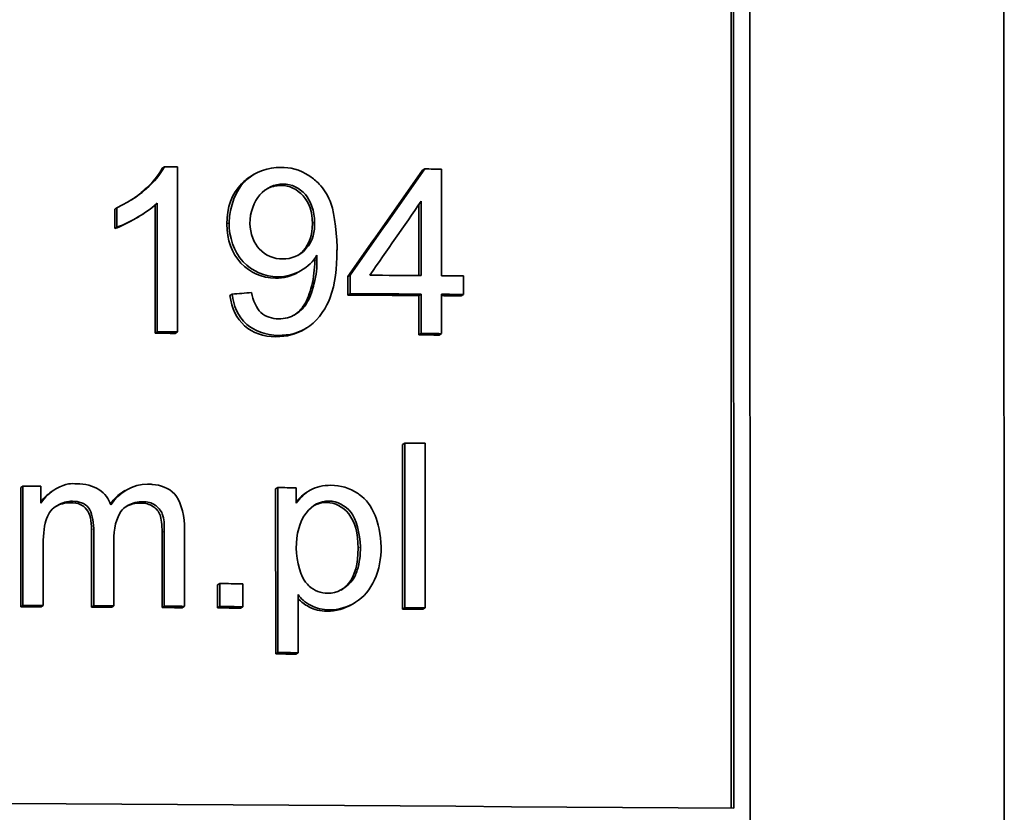
# Model space of a CAD drawing. Units: millimetres. Extents: x 703 to 1269, y -313 to 1904.
# Drawn here: x 1011 to 1020, y 779 to 786 of the extents above; entities that cross this region are included whole.
import ezdxf

# ---------------------------------------------------------------- set-up
doc = ezdxf.new("R2010")
doc.units = ezdxf.units.MM
doc.layers.add('Widoczne (ISO)', color=1, linetype='Continuous', lineweight=35)
doc.layers.add('Widoczne wąskie (ISO)', color=3, linetype='Continuous', lineweight=9)

msp = doc.modelspace()

# ---------------------------------------------------------------- linework, layer by layer
at = {"layer": 'Widoczne (ISO)'}
for p, q in [((1019.7683, 761.3003), (1019.7628, 796.2318)), ((1017.4585, 763.6758), (1017.4537, 793.9165)), ((1017.3046, 793.7678), (1017.307, 778.9469)), ((1017.2834, 778.9471), (1017.2811, 793.7554)), ((1012.108, 784.7701), (1012.1276, 784.7825)), ((1012.2463, 783.2791), (1012.246, 784.7818)), ((1014.4755, 784.7495), (1014.4969, 784.7619)), ((1014.6473, 783.791), (1014.6471, 784.7609)), ((1012.9187, 784.6986), (1012.9388, 784.711)), ((1014.4639, 784.4677), (1014.4641, 783.7922)), ((1011.6766, 784.3973), (1011.6959, 784.4097)), ((1011.6766, 784.2192), (1011.6766, 784.3973)), ((1011.6959, 784.4097), (1011.6959, 784.2317)), ((1012.0433, 783.2677), (1012.0431, 784.4332)), ((1012.0627, 784.4509), (1012.0629, 783.2802)), ((1014.4427, 783.7924), (1014.4426, 784.437)), ((1011.9371, 784.3551), (1011.9172, 784.3425)), ((1011.6766, 784.2192), (1011.6959, 784.2317)), ((1013.376, 783.8411), (1013.3553, 783.8286)), ((1013.7955, 783.784), (1013.8164, 783.7964)), ((1013.7956, 783.6151), (1013.7955, 783.784)), ((1013.8164, 783.7964), (1013.8165, 783.6276)), ((1014.8487, 783.6208), (1014.8487, 783.7897)), ((1012.7238, 783.6105), (1012.7439, 783.6229)), ((1013.7956, 783.6151), (1013.8165, 783.6276)), ((1014.4427, 783.6109), (1014.4641, 783.6234)), ((1014.4427, 783.2526), (1014.4427, 783.6109)), ((1014.4641, 783.6234), (1014.4641, 783.2651)), ((1014.6474, 783.2639), (1014.6473, 783.6222)), ((1014.827, 783.6084), (1014.8487, 783.6208)), ((1013.4206, 783.3154), (1013.3999, 783.3029)), ((1012.0433, 783.2677), (1012.0629, 783.2802)), ((1012.2266, 783.2666), (1012.2463, 783.2791)), ((1014.4427, 783.2526), (1014.4641, 783.2651)), ((1014.6258, 783.2514), (1014.6474, 783.2639)), ((1014.2942, 782.2556), (1014.3155, 782.268)), ((1014.2945, 780.7585), (1014.2942, 782.2556)), ((1014.3155, 782.268), (1014.3158, 780.7709)), ((1014.499, 780.7697), (1014.4987, 782.2668)), ((1010.8222, 781.8649), (1010.8409, 781.8773)), ((1010.8224, 780.7797), (1010.8222, 781.8649)), ((1010.8409, 781.8773), (1010.8411, 780.7922)), ((1011.005, 781.7235), (1011.005, 781.8764)), ((1013.1397, 781.851), (1013.1601, 781.8635)), ((1013.1601, 781.8635), (1013.1604, 780.363)), ((1013.3275, 781.7209), (1013.3275, 781.8624)), ((1011.0983, 781.8242), (1011.117, 781.8366)), ((1011.75, 781.8246), (1011.7692, 781.837)), ((1013.14, 780.3505), (1013.1397, 781.851)), ((1013.4286, 781.8254), (1013.4491, 781.8378)), ((1012.3096, 780.7836), (1012.3095, 781.5275)), ((1011.4657, 780.776), (1011.4656, 781.4801)), ((1011.4848, 781.4925), (1011.4849, 780.7885)), ((1011.6683, 780.7874), (1011.6682, 781.4173)), ((1012.1066, 780.7722), (1012.1065, 781.4557)), ((1012.1261, 781.4682), (1012.1262, 780.7847)), ((1011.0245, 780.7912), (1011.0245, 781.3537)), ((1012.6119, 780.978), (1012.6319, 780.9904)), ((1012.6119, 780.7692), (1012.6119, 780.978)), ((1012.6319, 780.9904), (1012.6319, 780.7816)), ((1012.8403, 780.7803), (1012.8403, 780.9891)), ((1013.3437, 780.3618), (1013.3436, 780.8902)), ((1010.8224, 780.7797), (1010.8411, 780.7922)), ((1011.0058, 780.7787), (1011.0245, 780.7912)), ((1011.4657, 780.776), (1011.4849, 780.7885)), ((1011.649, 780.775), (1011.6683, 780.7874)), ((1012.1066, 780.7722), (1012.1262, 780.7847)), ((1012.2899, 780.7711), (1012.3096, 780.7836)), ((1012.6119, 780.7692), (1012.6319, 780.7816)), ((1012.8202, 780.7679), (1012.8403, 780.7803)), ((1013.8589, 780.8159), (1013.8379, 780.8034)), ((1014.2945, 780.7585), (1014.3158, 780.7709)), ((1014.4776, 780.7573), (1014.499, 780.7697)), ((1013.14, 780.3505), (1013.1604, 780.363)), ((1013.3232, 780.3494), (1013.3437, 780.3618))]:
    msp.add_line(p, q, dxfattribs=at)
for centre, major_axis, start_param, end_param in [((986.1726, 768.3093), (-264.55, -0.0417), 4.613661, 4.614111), ((986.1726, 768.3036), (-264.55, -0.0417), 4.604536, 4.605107), ((986.1727, 767.3337), (-264.55, -0.0417), 4.605233, 4.607011), ((986.1727, 767.3337), (-264.55, -0.0417), 4.603771, 4.604536), ((986.1728, 767.1648), (-264.35, -0.0416), 4.605233, 4.607695), ((986.1728, 767.1648), (264.55, 0.0417), 1.46364, 1.466102), ((986.1728, 767.1648), (264.55, 0.0417), 1.462178, 1.462944), ((986.1728, 767.1648), (-264.35, -0.0416), 4.603771, 4.604454), ((986.1728, 766.8065), (-264.35, -0.0416), 4.613661, 4.614358), ((986.1728, 766.8065), (264.55, 0.0417), 1.472068, 1.472765), ((986.1728, 766.8065), (-264.35, -0.0416), 4.604536, 4.605233), ((986.1728, 766.8065), (264.55, 0.0417), 1.462944, 1.46364), ((986.173, 765.8085), (-264.55, -0.0417), 4.605102, 4.605799), ((986.173, 765.3966), (-264.55, -0.0417), 4.618376, 4.618999), ((986.173, 765.3966), (-264.55, -0.0417), 4.609554, 4.61019), ((986.1732, 764.5202), (-264.55, -0.0417), 4.611406, 4.612198), ((986.1732, 764.3114), (-264.35, -0.0416), 4.618302, 4.618999), ((986.1732, 764.3114), (264.55, 0.0417), 1.47671, 1.477406), ((986.1732, 764.3114), (264.55, 0.0417), 1.474265, 1.474962), ((986.1732, 764.3114), (264.55, 0.0417), 1.471829, 1.472526), ((986.1732, 764.3114), (264.55, 0.0417), 1.469813, 1.470605), ((986.1732, 764.3114), (-264.35, -0.0416), 4.615858, 4.616554), ((986.1732, 764.3114), (-264.35, -0.0416), 4.613422, 4.614119), ((986.1732, 764.3114), (-264.35, -0.0416), 4.611406, 4.612198), ((986.1732, 764.3114), (-264.35, -0.0416), 4.605102, 4.605799), ((986.1732, 764.3114), (264.55, 0.0417), 1.463509, 1.464206), ((986.1733, 763.8961), (-264.35, -0.0416), 4.609493, 4.61019), ((986.1733, 763.8961), (264.55, 0.0417), 1.467901, 1.468597), ((986.1735, 762.508), (-264.55, -0.0417), 4.594421, 4.8404)]:
    msp.add_ellipse(centre, major_axis=major_axis, ratio=0.062555, start_param=start_param, end_param=end_param, dxfattribs=at)
for points, knots in [([(1012.1276, 784.7825), (1012.092, 784.7105), (1012.032, 784.6432), (1011.9647, 784.5833), (1011.922, 784.5452), (1011.8367, 784.4747), (1011.6959, 784.4097)], [-0.1204348, -0.1204348, -0.1204348, -0.1204348, -0.0467866, -0.0467866, -0.0467866, 0, 0, 0, 0]), ([(1011.8277, 784.4808), (1011.8698, 784.5084), (1011.909, 784.5384), (1011.9452, 784.5708), (1012.0219, 784.6392), (1012.0761, 784.7056), (1012.108, 784.7701)], [0.526655, 0.526655, 0.526655, 0.526655, 1, 1, 1, 2, 2, 2, 2]), ([(1013.1856, 784.776), (1013.0723, 784.7768), (1012.9611, 784.7394), (1012.8772, 784.6653), (1012.868, 784.6571), (1012.8593, 784.6488), (1012.8502, 784.6395), (1012.7892, 784.5767), (1012.7165, 784.4223), (1012.7165, 784.2735)], [-0.1118641, -0.1118641, -0.1118641, -0.1118641, -0.0513839, -0.0513839, -0.0513839, -0.0447348, -0.0447348, -0.0447348, 0, 0, 0, 0]), ([(1013.698, 784.0494), (1013.698, 784.2206), (1013.6601, 784.4126), (1013.6353, 784.4703), (1013.6078, 784.5343), (1013.5785, 784.5795), (1013.5364, 784.6245), (1013.5093, 784.6534), (1013.4798, 784.6773), (1013.452, 784.6956), (1013.3493, 784.7633), (1013.2755, 784.7755), (1013.1856, 784.776)], [-0.05611358, -0.05611358, -0.05611358, -0.05611358, -0.04585512, -0.04585512, -0.04585512, -0.03445357, -0.03445357, -0.03445357, -0.02710634, -0.02710634, -0.02710634, 0, 0, 0, 0]), ([(1012.6964, 784.261), (1012.6964, 784.4132), (1012.741, 784.5352), (1012.8301, 784.627), (1012.8575, 784.6553), (1012.887, 784.6792), (1012.9187, 784.6986)], [0, 0, 0, 0, 1, 1, 1, 1.30744, 1.30744, 1.30744, 1.30744]), ([(1012.9055, 784.2666), (1012.9055, 784.3645), (1012.9431, 784.4679), (1012.9955, 784.5256), (1013.0545, 784.5909), (1013.1272, 784.6247), (1013.2084, 784.6241)], [-0.04611142, -0.04611142, -0.04611142, -0.04611142, -0.02445292, -0.02445292, -0.02445292, 0, 0, 0, 0]), ([(1013.4735, 784.2653), (1013.4735, 784.371), (1013.4456, 784.4551), (1013.3899, 784.5174), (1013.3341, 784.5798), (1013.2668, 784.6112), (1013.1879, 784.6117)], [0, 0, 0, 0, 1, 1, 1, 2, 2, 2, 2]), ([(1013.2084, 784.6241), (1013.2852, 784.6237), (1013.3562, 784.5905), (1013.4105, 784.5299), (1013.4567, 784.4782), (1013.4942, 784.3747), (1013.4942, 784.2777)], [-0.06333671, -0.06333671, -0.06333671, -0.06333671, -0.02914379, -0.02914379, -0.02914379, 0, 0, 0, 0]), ([(1011.6959, 784.2317), (1011.7614, 784.2558), (1011.8289, 784.2908), (1011.889, 784.3258), (1011.9256, 784.3472), (1012.0007, 784.3923), (1012.0627, 784.4509)], [-0.06797462, -0.06797462, -0.06797462, -0.06797462, -0.02573644, -0.02573644, -0.02573644, 0, 0, 0, 0]), ([(1011.9172, 784.3425), (1011.9021, 784.3328), (1011.8862, 784.3231), (1011.8696, 784.3134), (1011.7979, 784.2716), (1011.7335, 784.2402), (1011.6766, 784.2192)], [0.767969, 0.767969, 0.767969, 0.767969, 1, 1, 1, 2, 2, 2, 2]), ([(1012.7165, 784.2735), (1012.7165, 784.1434), (1012.7562, 784.0113), (1012.8447, 783.9178), (1012.9256, 783.8322), (1013.0401, 783.782), (1013.1584, 783.7812)], [-0.07458445, -0.07458445, -0.07458445, -0.07458445, -0.03564242, -0.03564242, -0.03564242, 0, 0, 0, 0]), ([(1013.4942, 784.2777), (1013.4942, 784.193), (1013.4867, 784.1122), (1013.4123, 784.0312), (1013.3613, 783.9758), (1013.2827, 783.9425), (1013.2039, 783.943)], [-0.05841259, -0.05841259, -0.05841259, -0.05841259, -0.0237381, -0.0237381, -0.0237381, 0, 0, 0, 0]), ([(1013.138, 783.7688), (1013.0144, 783.7695), (1012.9099, 783.8151), (1012.8245, 783.9054), (1012.7391, 783.9957), (1012.6965, 784.1142), (1012.6964, 784.261)], [0, 0, 0, 0, 1, 1, 1, 2, 2, 2, 2]), ([(1013.2039, 783.943), (1013.1239, 783.9435), (1013.0482, 783.9735), (1012.991, 784.0339), (1012.9479, 784.0793), (1012.9055, 784.1745), (1012.9055, 784.2666)], [-0.06446131, -0.06446131, -0.06446131, -0.06446131, -0.02769936, -0.02769936, -0.02769936, 0, 0, 0, 0]), ([(1013.3414, 783.9754), (1013.3594, 783.9874), (1013.3761, 784.0019), (1013.3917, 784.0188), (1013.4463, 784.0781), (1013.4735, 784.1603), (1013.4735, 784.2653)], [0.715348, 0.715348, 0.715348, 0.715348, 1, 1, 1, 2, 2, 2, 2]), ([(1013.163, 783.2483), (1013.2628, 783.2477), (1013.3525, 783.2648), (1013.4511, 783.3355), (1013.5325, 783.3939), (1013.6062, 783.5114), (1013.636, 783.5928), (1013.683, 783.7208), (1013.6955, 783.8622), (1013.6977, 784.0109), (1013.6979, 784.0237), (1013.698, 784.0366), (1013.698, 784.0494)], [-0.111057, -0.111057, -0.111057, -0.111057, -0.0767506, -0.0767506, -0.0767506, -0.048429, -0.048429, -0.048429, -0.0038533, -0.0038533, -0.0038533, 0, 0, 0, 0]), ([(1013.1584, 783.7812), (1013.2336, 783.7808), (1013.3118, 783.8043), (1013.365, 783.8347), (1013.4385, 783.8766), (1013.4785, 783.9184), (1013.5147, 783.9764)], [-0.03559368, -0.03559368, -0.03559368, -0.03559368, -0.02063151, -0.02063151, -0.02063151, 0, 0, 0, 0]), ([(1013.5159, 783.9399), (1013.5159, 783.8647), (1013.5111, 783.8054), (1013.4886, 783.7147), (1013.4766, 783.6666), (1013.4618, 783.6055), (1013.4209, 783.5399), (1013.4004, 783.5071), (1013.3755, 783.4722), (1013.3161, 783.4368), (1013.2755, 783.4125), (1013.2204, 783.3986), (1013.1676, 783.3989)], [-0.1732443, -0.1732443, -0.1732443, -0.1732443, -0.0856291, -0.0856291, -0.0856291, -0.0392017, -0.0392017, -0.0392017, -0.015924, -0.015924, -0.015924, 0, 0, 0, 0]), ([(1013.308, 783.4321), (1013.3453, 783.4568), (1013.376, 783.4886), (1013.4003, 783.5275), (1013.4272, 783.5707), (1013.4497, 783.6289), (1013.4679, 783.7022), (1013.4861, 783.7755), (1013.4952, 783.8506), (1013.4952, 783.9274)], [1.098322, 1.098322, 1.098322, 1.098322, 2, 2, 2, 3, 3, 3, 4, 4, 4, 4]), ([(1013.3553, 783.8286), (1013.3517, 783.8264), (1013.3481, 783.8243), (1013.3445, 783.8222), (1013.2812, 783.7861), (1013.2123, 783.7683), (1013.138, 783.7688)], [0.942514, 0.942514, 0.942514, 0.942514, 1, 1, 1, 2, 2, 2, 2]), ([(1013.1426, 783.2359), (1013.0266, 783.2366), (1012.9316, 783.2697), (1012.8576, 783.3352), (1012.7836, 783.4007), (1012.739, 783.4925), (1012.7238, 783.6105)], [0, 0, 0, 0, 1, 1, 1, 2, 2, 2, 2]), ([(1012.7439, 783.6229), (1012.7573, 783.5193), (1012.7926, 783.423), (1012.8778, 783.3477), (1012.9382, 783.2942), (1013.0534, 783.249), (1013.163, 783.2483)], [-0.07955918, -0.07955918, -0.07955918, -0.07955918, -0.03302242, -0.03302242, -0.03302242, 0, 0, 0, 0]), ([(1013.1676, 783.3989), (1013.1091, 783.3993), (1013.0514, 783.4159), (1013.0064, 783.4564), (1012.9645, 783.4941), (1012.9331, 783.5686), (1012.9204, 783.6378)], [-0.04376346, -0.04376346, -0.04376346, -0.04376346, -0.02111049, -0.02111049, -0.02111049, 0, 0, 0, 0]), ([(1011.3332, 781.8985), (1011.2756, 781.8988), (1011.2441, 781.9101), (1011.1406, 781.8511), (1011.0916, 781.8232), (1011.0397, 781.7774), (1011.005, 781.7235)], [-0.06019789, -0.06019789, -0.06019789, -0.06019789, -0.01932873, -0.01932873, -0.01932873, 0, 0, 0, 0]), ([(1011.6397, 781.7061), (1011.62, 781.7618), (1011.5903, 781.8079), (1011.5308, 781.8471), (1011.4817, 781.8795), (1011.4037, 781.8981), (1011.3332, 781.8985)], [-0.04690968, -0.04690968, -0.04690968, -0.04690968, -0.02123043, -0.02123043, -0.02123043, 0, 0, 0, 0]), ([(1012.3095, 781.5275), (1012.3095, 781.6359), (1012.2643, 781.7603), (1012.2223, 781.8036), (1012.164, 781.8639), (1012.0938, 781.886), (1012.0175, 781.8927), (1012.0032, 781.894), (1011.9888, 781.8946), (1011.9746, 781.8947)], [-0.04374466, -0.04374466, -0.04374466, -0.04374466, -0.02723509, -0.02723509, -0.02723509, -0.00429732, -0.00429732, -0.00429732, 0, 0, 0, 0]), ([(1013.6417, 781.8844), (1013.575, 781.8848), (1013.5039, 781.8682), (1013.4607, 781.8445), (1013.403, 781.8128), (1013.363, 781.7706), (1013.3275, 781.7209)], [-0.03214932, -0.03214932, -0.03214932, -0.03214932, -0.01840316, -0.01840316, -0.01840316, 0, 0, 0, 0]), ([(1014.0994, 781.3235), (1014.0994, 781.4322), (1014.0696, 781.5504), (1014.0453, 781.6091), (1014.0083, 781.6984), (1013.965, 781.7527), (1013.9001, 781.801), (1013.8953, 781.8046), (1013.8903, 781.8081), (1013.8853, 781.8115), (1013.8136, 781.8603), (1013.7283, 781.8839), (1013.6417, 781.8844)], [-0.06816508, -0.06816508, -0.06816508, -0.06816508, -0.05219562, -0.05219562, -0.05219562, -0.02788491, -0.02788491, -0.02788491, -0.02606939, -0.02606939, -0.02606939, 0, 0, 0, 0]), ([(1011.0245, 781.3537), (1011.0244, 781.4391), (1011.0381, 781.5379), (1011.054, 781.58), (1011.0764, 781.639), (1011.111, 781.675), (1011.1492, 781.6987), (1011.2038, 781.7327), (1011.2437, 781.7392), (1011.2922, 781.739)], [-0.03207886, -0.03207886, -0.03207886, -0.03207886, -0.02479619, -0.02479619, -0.02479619, -0.0145921, -0.0145921, -0.0145921, 0, 0, 0, 0]), ([(1011.4656, 781.4801), (1011.4656, 781.5622), (1011.4506, 781.6237), (1011.4206, 781.6646), (1011.3906, 781.7055), (1011.3415, 781.7261), (1011.2732, 781.7265)], [0, 0, 0, 0, 1, 1, 1, 2, 2, 2, 2]), ([(1011.2922, 781.739), (1011.3475, 781.7386), (1011.4033, 781.7267), (1011.4397, 781.6771), (1011.4642, 781.6437), (1011.4847, 781.561), (1011.4848, 781.4925)], [-0.05120276, -0.05120276, -0.05120276, -0.05120276, -0.02058842, -0.02058842, -0.02058842, 0, 0, 0, 0]), ([(1011.6682, 781.4173), (1011.6682, 781.5234), (1011.7147, 781.6317), (1011.7434, 781.6604), (1011.7798, 781.6971), (1011.8168, 781.7163), (1011.861, 781.7271), (1011.8846, 781.7329), (1011.909, 781.7353), (1011.9336, 781.7352)], [-0.03221074, -0.03221074, -0.03221074, -0.03221074, -0.02131182, -0.02131182, -0.02131182, -0.00741523, -0.00741523, -0.00741523, 0, 0, 0, 0]), ([(1012.1065, 781.4557), (1012.1065, 781.5287), (1012.1004, 781.5815), (1012.0883, 781.6139), (1012.0761, 781.6463), (1012.0545, 781.6725), (1012.0234, 781.6924), (1011.9923, 781.7124), (1011.9558, 781.7225), (1011.9141, 781.7227)], [0, 0, 0, 0, 1, 1, 1, 2, 2, 2, 3, 3, 3, 3]), ([(1011.9336, 781.7352), (1011.972, 781.735), (1012.009, 781.7266), (1012.0429, 781.7049), (1012.0668, 781.6896), (1012.0981, 781.6524), (1012.1079, 781.6263), (1012.1277, 781.5734), (1012.1261, 781.5324), (1012.1261, 781.4682)], [-0.04235445, -0.04235445, -0.04235445, -0.04235445, -0.02881853, -0.02881853, -0.02881853, -0.0193129, -0.0193129, -0.0193129, 0, 0, 0, 0]), ([(1013.3265, 781.3136), (1013.3264, 781.4303), (1013.36, 781.5642), (1013.4164, 781.6325), (1013.4774, 781.7065), (1013.5436, 781.7413), (1013.6235, 781.7407)], [-0.04628579, -0.04628579, -0.04628579, -0.04628579, -0.02407287, -0.02407287, -0.02407287, 0, 0, 0, 0]), ([(1013.8895, 781.3123), (1013.8895, 781.4507), (1013.8612, 781.5545), (1013.8047, 781.6237), (1013.7482, 781.6929), (1013.6809, 781.7278), (1013.6028, 781.7283)], [0, 0, 0, 0, 1, 1, 1, 2, 2, 2, 2]), ([(1013.6235, 781.7407), (1013.702, 781.7402), (1013.7699, 781.7044), (1013.8256, 781.6362), (1013.8687, 781.5834), (1013.9104, 781.4448), (1013.9105, 781.3247)], [-0.08276594, -0.08276594, -0.08276594, -0.08276594, -0.03609038, -0.03609038, -0.03609038, 0, 0, 0, 0]), ([(1013.9105, 781.3247), (1013.9105, 781.2532), (1013.904, 781.1797), (1013.8813, 781.1116), (1013.8722, 781.0844), (1013.8673, 781.0567), (1013.8234, 781.0046), (1013.7775, 780.9502), (1013.6966, 780.9016), (1013.6146, 780.9021)], [-0.1074817, -0.1074817, -0.1074817, -0.1074817, -0.0483453, -0.0483453, -0.0483453, -0.0247259, -0.0247259, -0.0247259, 0, 0, 0, 0]), ([(1013.6282, 780.7514), (1013.7122, 780.7509), (1013.7933, 780.7753), (1013.8667, 780.8206), (1013.9402, 780.8661), (1014.002, 780.9399), (1014.0397, 781.0238), (1014.0817, 781.1173), (1014.0994, 781.22), (1014.0994, 781.3235)], [-0.08690488, -0.08690488, -0.08690488, -0.08690488, -0.05902073, -0.05902073, -0.05902073, -0.03110973, -0.03110973, -0.03110973, 0, 0, 0, 0]), ([(1013.6146, 780.9021), (1013.5528, 780.9025), (1013.4921, 780.9264), (1013.446, 780.967), (1013.4335, 780.978), (1013.423, 780.9887), (1013.4108, 781.0033), (1013.3785, 781.0416), (1013.3265, 781.1878), (1013.3265, 781.3136)], [-0.1048585, -0.1048585, -0.1048585, -0.1048585, -0.0521391, -0.0521391, -0.0521391, -0.0378224, -0.0378224, -0.0378224, 0, 0, 0, 0]), ([(1013.7354, 780.9313), (1013.7593, 780.9471), (1013.7817, 780.9674), (1013.8025, 780.9922), (1013.8605, 781.061), (1013.8895, 781.1677), (1013.8895, 781.3123)], [0.640256, 0.640256, 0.640256, 0.640256, 1, 1, 1, 2, 2, 2, 2]), ([(1013.3436, 780.8902), (1013.3723, 780.8535), (1013.3961, 780.8274), (1013.4632, 780.7913), (1013.5105, 780.7658), (1013.5704, 780.7518), (1013.6282, 780.7514)], [-0.04219542, -0.04219542, -0.04219542, -0.04219542, -0.01744061, -0.01744061, -0.01744061, 0, 0, 0, 0]), ([(1013.6075, 780.739), (1013.5461, 780.7394), (1013.4911, 780.7526), (1013.4425, 780.7788), (1013.4041, 780.7995), (1013.3711, 780.8245), (1013.3436, 780.8538)], [0, 0, 0, 0, 1, 1, 1, 1.791936, 1.791936, 1.791936, 1.791936])]:
    msp.add_open_spline(points, degree=3, knots=knots, dxfattribs=at)
for points in [[(1013.7955, 783.784), (1014.0222, 784.1058), (1014.2489, 784.4277), (1014.4755, 784.7495)], [(1014.4969, 784.7619), (1014.2701, 784.4401), (1014.0433, 784.1183), (1013.8164, 783.7964)], [(1013.1879, 784.6117), (1013.1402, 784.612), (1013.0962, 784.601), (1013.056, 784.5787)], [(1013.9963, 783.7953), (1014.1522, 784.0195), (1014.3081, 784.2436), (1014.4639, 784.4677)], [(1013.4952, 783.9274), (1013.4952, 783.9322), (1013.495, 783.9388), (1013.4947, 783.9473)], [(1013.5147, 783.9764), (1013.5153, 783.9648), (1013.5159, 783.9516), (1013.5159, 783.9399)], [(1012.9204, 783.6378), (1012.8616, 783.6328), (1012.8028, 783.6279), (1012.7439, 783.6229)], [(1013.3999, 783.3029), (1013.3249, 783.2576), (1013.2392, 783.2353), (1013.1426, 783.2359)], [(1011.9746, 781.8947), (1011.8397, 781.8955), (1011.7152, 781.8175), (1011.6397, 781.7061)], [(1011.005, 781.7377), (1011.031, 781.7715), (1011.062, 781.8003), (1011.0983, 781.8242)], [(1011.6361, 781.7157), (1011.6703, 781.7614), (1011.7082, 781.7977), (1011.75, 781.8246)], [(1013.3275, 781.7354), (1013.3584, 781.7734), (1013.3921, 781.8034), (1013.4286, 781.8254)], [(1011.2732, 781.7265), (1011.2233, 781.7268), (1011.1771, 781.7143), (1011.1347, 781.6889)], [(1011.9141, 781.7227), (1011.8622, 781.723), (1011.8164, 781.7117), (1011.7767, 781.6887)], [(1013.6028, 781.7283), (1013.5626, 781.7286), (1013.5248, 781.7191), (1013.4894, 781.7)], [(1013.8379, 780.8034), (1013.7648, 780.7599), (1013.688, 780.7385), (1013.6075, 780.739)]]:
    msp.add_open_spline(points, degree=3, dxfattribs=at)
at = {"layer": 'Widoczne wąskie (ISO)'}
for p, q in [((1013.1879, 784.6117), (1013.2084, 784.6241)), ((1012.6964, 784.261), (1012.7165, 784.2735)), ((1013.4735, 784.2653), (1013.4942, 784.2777)), ((1013.4952, 783.9274), (1013.5159, 783.9399)), ((1013.138, 783.7688), (1013.1584, 783.7812)), ((1013.1426, 783.2359), (1013.163, 783.2483)), ((1011.2732, 781.7265), (1011.2922, 781.739)), ((1011.9141, 781.7227), (1011.9336, 781.7352)), ((1013.6028, 781.7283), (1013.6235, 781.7407)), ((1011.4656, 781.4801), (1011.4848, 781.4925)), ((1012.1065, 781.4557), (1012.1261, 781.4682)), ((1013.8895, 781.3123), (1013.9105, 781.3247)), ((1013.6075, 780.739), (1013.6282, 780.7514))]:
    msp.add_line(p, q, dxfattribs=at)

doc.saveas('drawing.dxf')
